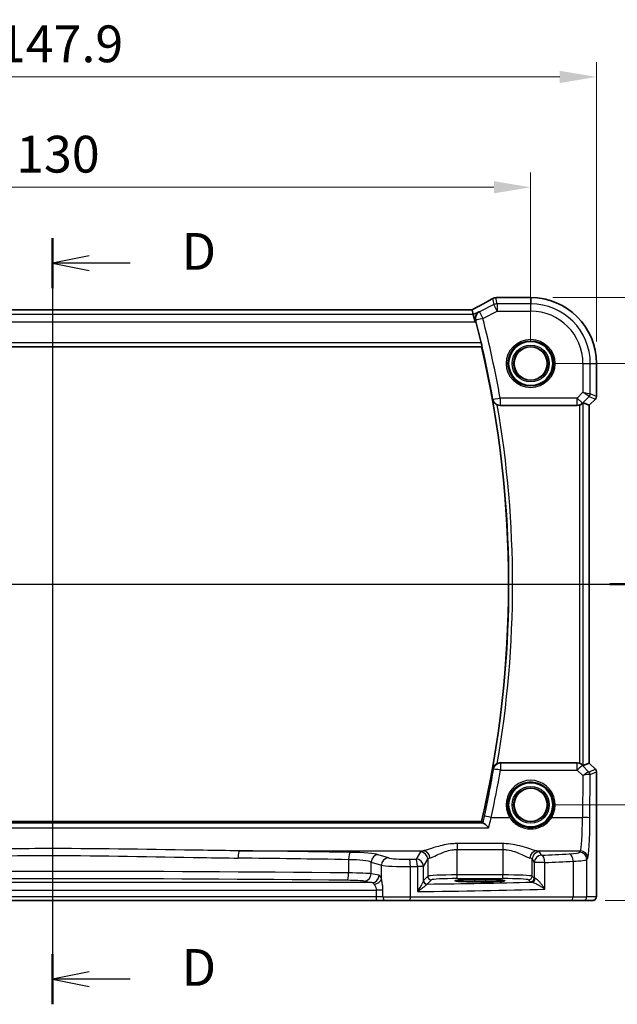
# Model space of a CAD drawing. Units: millimetres. Extents: x 29 to 4566, y 16 to 718.
# Drawn here: x 4351 to 4432, y 349 to 483 of the extents above; entities that cross this region are included whole.
import ezdxf

# ---------------------------------------------------------------- set-up
doc = ezdxf.new("R2010")
doc.units = ezdxf.units.MM
doc.header["$LTSCALE"] = 2
doc.linetypes.add('CHAIN', pattern=[0.3543, 0.2362, -0.0295, 0.0591, -0.0295])
doc.layers.get('Defpoints').update_dxf_attribs({"lineweight": 25})
for name, color, linetype, lineweight in [('Dimension (ISO)', 7, 'Continuous', 18), ('Section Line (ISO)', 7, 'CHAIN', 25), ('Visible (ISO)', 7, 'Continuous', 35), ('Visible Narrow (ISO)', 7, 'Continuous', 25)]:
    doc.layers.add(name, color=color, linetype=linetype, lineweight=lineweight)
doc.styles.add('Note Text (TK)', font='MS PGothic.ttf')
doc.dimstyles.new('Default - Method 1b (TK)', dxfattribs={"dimscale": 2, "dimtxt": 2.5, "dimasz": 2.5, "dimexe": 1, "dimexo": 1.5, "dimgap": 1, "dimtad": 1, "dimtoh": 1, "dimrnd": 1e-08, "dimdsep": 46, "dimtxsty": 'Note Text (TK)', "dimcen": 0.09, "dimdle": 5, "dimclrd": 100, "dimclre": 100, "dimclrt": 7, "dimadec": 1, "dimazin": 1, "dimtfac": 1, "dimtmove": 0, "dimatfit": 3, "dimfxl": 0, "dimtolj": 1, "dimlwd": -1, "dimlwe": -1, "dimarcsym": 0})

# ---------------------------------------------------------------- blocks, each defined once
blk = doc.blocks.new('2dTransSection22')
at = {"layer": 'Section Line (ISO)', "linetype": 'Continuous'}
blk.add_line((259.55, 168.129), (341.099, 168.129), dxfattribs=at)
at = {"layer": 'Section Line (ISO)', "linetype": 'Continuous', "lineweight": 50}
blk.add_line((337.131, 168.129), (341.099, 168.129), dxfattribs=at)
blk = doc.blocks.new('2dTransSection33')
at = {"layer": 'Section Line (ISO)', "linetype": 'Continuous'}
for p, q in [((300.537, 191.65), (300.537, 139.571)), ((303.037, 190.446), (300.537, 189.946)), ((303.037, 189.946), (300.537, 189.946)), ((300.537, 189.946), (303.037, 189.446)), ((305.819, 189.946), (303.037, 189.946)), ((303.037, 141.775), (300.537, 141.275)), ((303.037, 141.275), (300.537, 141.275)), ((300.537, 141.275), (303.037, 140.775)), ((305.819, 141.275), (303.037, 141.275))]:
    blk.add_line(p, q, dxfattribs=at)
at = {"layer": 'Section Line (ISO)', "linetype": 'Continuous', "lineweight": 50}
for p, q in [((300.537, 191.65), (300.537, 188.242)), ((300.537, 142.979), (300.537, 139.571))]:
    blk.add_line(p, q, dxfattribs=at)
at = {"layer": 'Section Line (ISO)', "char_height": 2.5, "attachment_point": 7, "style": 'Note Text (TK)'}
for insert in [(309.309, 188.718), (309.309, 140.047)]:
    blk.add_mtext('D', dxfattribs=dict(at, insert=insert))
blk = doc.blocks.new('*D105')
at = {"layer": 'Defpoints', "color": 0, "transparency": 16777216}
for p in [(4290.57, 459.78), (4290.57, 435.82), (4420.57, 435.82)]:
    blk.add_point(p, dxfattribs=at)
at = {"layer": 'Dimension (ISO)', "color": 100, "transparency": 16777216}
for p, q in [((4290.57, 438.82), (4290.57, 461.78)), ((4420.57, 438.82), (4420.57, 461.78)), ((4415.57, 459.78), (4295.57, 459.78))]:
    blk.add_line(p, q, dxfattribs=at)
for points in [[(4295.57, 460.61), (4295.57, 458.95), (4290.57, 459.78)], [(4415.57, 460.61), (4415.57, 458.95), (4420.57, 459.78)]]:
    blk.add_solid(points, dxfattribs=at)
at = {"layer": 'Dimension (ISO)', "color": 7, "transparency": 16777216, "insert": (4350.63, 464.28), "char_height": 5, "attachment_point": 4, "style": 'Note Text (TK)'}
blk.add_mtext('\\A1;130', dxfattribs=at)
blk = doc.blocks.new('*D106')
at = {"layer": 'Defpoints', "color": 0, "transparency": 16777216}
for p in [(4429.53, 474.78), (4281.62, 435.82), (4429.53, 435.82)]:
    blk.add_point(p, dxfattribs=at)
at = {"layer": 'Dimension (ISO)', "color": 100, "transparency": 16777216}
for p, q in [((4281.62, 438.82), (4281.62, 476.78)), ((4429.53, 438.82), (4429.53, 476.78)), ((4286.62, 474.78), (4424.53, 474.78))]:
    blk.add_line(p, q, dxfattribs=at)
for points in [[(4286.62, 475.61), (4286.62, 473.95), (4281.62, 474.78)], [(4424.53, 475.61), (4424.53, 473.95), (4429.53, 474.78)]]:
    blk.add_solid(points, dxfattribs=at)
at = {"layer": 'Dimension (ISO)', "color": 7, "transparency": 16777216, "insert": (4348.15, 479.28), "char_height": 5, "attachment_point": 4, "style": 'Note Text (TK)'}
blk.add_mtext('\\A1;147.9', dxfattribs=at)
blk = doc.blocks.new('*D107')
at = {"layer": 'Defpoints', "color": 0, "transparency": 16777216}
for p in [(4420.57, 435.82), (4420.57, 375.82), (4449.53, 375.82)]:
    blk.add_point(p, dxfattribs=at)
at = {"layer": 'Dimension (ISO)', "color": 100, "transparency": 16777216}
for p, q in [((4423.57, 435.82), (4451.53, 435.82)), ((4449.53, 430.82), (4449.53, 380.82)), ((4423.57, 375.82), (4451.53, 375.82))]:
    blk.add_line(p, q, dxfattribs=at)
for points in [[(4448.7, 430.82), (4450.36, 430.82), (4449.53, 435.82)], [(4448.7, 380.82), (4450.36, 380.82), (4449.53, 375.82)]]:
    blk.add_solid(points, dxfattribs=at)
at = {"layer": 'Dimension (ISO)', "color": 7, "transparency": 16777216, "insert": (4445.03, 402.51), "char_height": 5, "attachment_point": 4, "rotation": 90, "style": 'Note Text (TK)'}
blk.add_mtext('\\A1;60', dxfattribs=at)
blk = doc.blocks.new('*D108')
at = {"layer": 'Defpoints', "color": 0, "transparency": 16777216}
for p in [(4420.57, 444.78), (4427.71, 362.82), (4464.53, 362.82)]:
    blk.add_point(p, dxfattribs=at)
at = {"layer": 'Dimension (ISO)', "color": 100, "transparency": 16777216}
for p, q in [((4423.57, 444.78), (4466.53, 444.78)), ((4464.53, 439.78), (4464.53, 367.82)), ((4430.71, 362.82), (4466.53, 362.82))]:
    blk.add_line(p, q, dxfattribs=at)
for points in [[(4463.7, 439.78), (4465.36, 439.78), (4464.53, 444.78)], [(4463.7, 367.82), (4465.36, 367.82), (4464.53, 362.82)]]:
    blk.add_solid(points, dxfattribs=at)
at = {"layer": 'Dimension (ISO)', "color": 7, "transparency": 16777216, "insert": (4460.03, 400.52), "char_height": 5, "attachment_point": 4, "rotation": 90, "style": 'Note Text (TK)'}
blk.add_mtext('\\A1;82', dxfattribs=at)

msp = doc.modelspace()

# ---------------------------------------------------------------- linework, layer by layer
at = {"layer": 'Visible (ISO)'}
for p, q in [((4416.0508, 444.7809), (4420.5731, 444.7809)), ((4412.6179, 443.1237), (4298.5283, 443.1237)), ((4412.6207, 443.1226), (4412.7717, 442.4826)), ((4412.7717, 442.4826), (4413.0075, 441.484)), ((4297.2539, 438.0739), (4413.8924, 438.0739)), ((4429.5301, 435.8239), (4429.5301, 431.3488)), ((4416.4208, 430.1239), (4426.8997, 430.1239)), ((4428.529, 430.1422), (4427.707, 430.4826)), ((4428.529, 430.1422), (4428.5301, 430.1417)), ((4429.3837, 430.9953), (4428.5301, 430.1417)), ((4428.5301, 430.1417), (4428.5301, 381.5061)), ((4426.8997, 381.5239), (4416.4208, 381.5239)), ((4428.529, 381.5056), (4427.707, 381.1651)), ((4428.529, 381.5056), (4428.5301, 381.5061)), ((4428.5301, 381.5061), (4429.3837, 380.6525)), ((4429.5301, 380.299), (4429.5301, 364.3239)), ((4413.8924, 373.5739), (4297.2539, 373.5739)), ((4412.9231, 365.6406), (4414.4231, 365.6406)), ((4414.4231, 365.3621), (4412.9231, 365.3621)), ((4311.576, 362.8239), (4399.5703, 362.8239)), ((4399.5703, 362.8239), (4400.9317, 362.8239)), ((4404.1443, 362.8239), (4400.9317, 362.8239)), ((4426.0776, 362.8239), (4404.1443, 362.8239)), ((4427.7112, 362.8239), (4426.0776, 362.8239)), ((4427.7112, 362.8239), (4428.9938, 362.8239))]:
    msp.add_line(p, q, dxfattribs=at)
for centre, radius in [((4420.5731, 435.8239), 3), ((4420.5731, 435.8239), 2.2571), ((4420.5731, 375.8239), 3), ((4420.5731, 375.8239), 2.2571)]:
    msp.add_circle(centre, radius, dxfattribs=at)
for centre, radius, start, end in [((4420.5731, 435.8239), 8.957, 0, 90), ((4274.4481, 405.8239), 143.2125, 13.238202, 14.444486), ((4274.4481, 405.8239), 143.125, 346.977862, 13.022138), ((4429.0301, 431.3488), 0.5, 315, 0), ((4429.0301, 380.299), 0.5, 0, 45)]:
    msp.add_arc(centre, radius, start, end, dxfattribs=at)
for centre, major_axis, ratio, start_param, end_param in [((4418.1591, 443.7075), (3.0572, -0.757), 0.24426005, 2.52609507, 2.53494057), ((4416.0509, 444.0186), (-0.1176, 0.7532), 0.99949554, 6.12837647, 6.23705992), ((4411.0179, 442.3237), (1.6026, 0.7991), 0.02338606, 6.27769174, 6.33005161), ((4426.9008, 431.1277), (-0.1517, -0.9924), 0.99610631, 0.151097, 0.46415558), ((4427.2077, 429.9814), (0.4997, 0.501), 0.03700701, 0.01526811, 0.61980318), ((4426.9008, 380.5201), (-0.1517, 0.9924), 0.99610631, 5.81902973, 6.13208831), ((4427.2077, 381.6664), (0.4997, -0.501), 0.03700701, 5.66338213, 6.2679172), ((4412.9231, 365.5013), (-2.6565, 0), 0.05240787, 4.71238898, 7.85398163), ((4414.4231, 365.5013), (2.6565, 0), 0.05240787, 4.71238898, 7.85398163)]:
    msp.add_ellipse(centre, major_axis=major_axis, ratio=ratio, start_param=start_param, end_param=end_param, dxfattribs=at)
for points, knots in [([(4415.3426, 444.6207), (4415.2157, 444.5456), (4415.0751, 444.464), (4414.7695, 444.2898), (4414.6046, 444.1971), (4414.2532, 444.0023), (4414.0668, 443.9002), (4413.6758, 443.6882), (4413.4712, 443.5784), (4413.0497, 443.3542), (4412.833, 443.2399), (4412.6107, 443.1237)], [0.686358239, 0.686358239, 0.686358239, 0.686358239, 0.812208126, 0.812208126, 0.938058013, 0.938058013, 1.063907901, 1.063907901, 1.189757788, 1.189757788, 1.314096661, 1.314096661, 1.314096661, 1.314096661]), ([(4415.3426, 444.6207), (4415.3654, 444.6341), (4415.3888, 444.6468), (4415.4372, 444.6705), (4415.4621, 444.6815), (4415.5139, 444.7018), (4415.5407, 444.7111), (4415.5965, 444.7276), (4415.6256, 444.7349), (4415.6867, 444.747), (4415.7187, 444.7519), (4415.7528, 444.7552)], [0.0021668884, 0.0021668884, 0.0021668884, 0.0021668884, 0.0069824976, 0.0069824976, 0.0117981069, 0.0117981069, 0.0166137161, 0.0166137161, 0.0214293254, 0.0214293254, 0.0262449347, 0.0262449347, 0.0262449347, 0.0262449347]), ([(4415.7696, 444.7567), (4415.7841, 444.758), (4415.7982, 444.7593), (4415.8261, 444.762), (4415.8399, 444.7633), (4415.8668, 444.7659), (4415.8801, 444.7672), (4415.9061, 444.7698), (4415.9188, 444.7711), (4415.9439, 444.7738), (4415.9561, 444.7751), (4415.9681, 444.7764)], [1.0442248885, 1.0442248885, 1.0442248885, 1.0442248885, 1.0600245164, 1.0600245164, 1.0758241442, 1.0758241442, 1.091623772, 1.091623772, 1.1074233998, 1.1074233998, 1.1232230276, 1.1232230276, 1.1232230276, 1.1232230276]), ([(4413.5252, 442.8594), (4413.524, 442.8587), (4413.5228, 442.858), (4413.4489, 442.8152), (4413.3814, 442.7618), (4413.2633, 442.6368), (4413.2118, 442.5653), (4413.1163, 442.3825), (4413.0773, 442.2645), (4413.0483, 442.0357), (4413.0489, 441.9304), (4413.0725, 441.7835), (4413.0809, 441.7446), (4413.0915, 441.7059)], [-0.164257482, -0.164257482, -0.164257482, -0.164257482, -0.16365388, -0.16365388, -0.126858757, -0.126858757, -0.091273567, -0.091273567, -0.04627715, -0.04627715, -0.01220129, -0.01220129, 0, 0, 0, 0]), ([(4413.8549, 438.6196), (4413.8689, 438.5603), (4413.8827, 438.4972), (4413.9068, 438.3763), (4413.9168, 438.3189), (4413.9301, 438.2279), (4413.9343, 438.1883), (4413.9356, 438.1395), (4413.9338, 438.1262), (4413.9302, 438.1215)], [0.2310125828, 0.2310125828, 0.2310125828, 0.2310125828, 0.249141082, 0.249141082, 0.2682953402, 0.2682953402, 0.2871862169, 0.2871862169, 0.3027265333, 0.3027265333, 0.3027265333, 0.3027265333]), ([(4415.4066, 430.9056), (4415.4069, 430.9043), (4415.4073, 430.9029), (4415.4291, 430.8157), (4415.4635, 430.7316), (4415.5554, 430.5747), (4415.6127, 430.5009), (4415.7453, 430.3719), (4415.8193, 430.3152), (4415.9446, 430.2427), (4415.9895, 430.2205), (4416.0356, 430.2012)], [-0.151034786, -0.151034786, -0.151034786, -0.151034786, -0.150522827, -0.150522827, -0.117959462, -0.117959462, -0.086497121, -0.086497121, -0.057565173, -0.057565173, -0.042568647, -0.042568647, -0.042568647, -0.042568647]), ([(4416.4208, 430.1239), (4416.2905, 430.1239), (4416.1615, 430.1493), (4416.0392, 430.1997), (4416.0374, 430.2004), (4416.0356, 430.2012)], [0, 0, 0, 0, 0.039091831, 0.039091831, 0.0396782022, 0.0396782022, 0.0396782022, 0.0396782022]), ([(4427.2077, 430.1727), (4427.2099, 430.1734), (4427.2122, 430.1741), (4427.283, 430.1976), (4427.3529, 430.2285), (4427.4773, 430.2991), (4427.5319, 430.3387), (4427.5845, 430.383), (4427.5943, 430.3915), (4427.6037, 430.4)], [0.2381510361, 0.2381510361, 0.2381510361, 0.2381510361, 0.2388530231, 0.2388530231, 0.2605449652, 0.2605449652, 0.2822369074, 0.2822369074, 0.2873225816, 0.2873225816, 0.2873225816, 0.2873225816]), ([(4416.0356, 381.4466), (4416.063, 381.4581), (4416.0909, 381.4683), (4416.2168, 381.5082), (4416.3185, 381.5239), (4416.4208, 381.5239)], [0.0997026135, 0.0997026135, 0.0997026135, 0.0997026135, 0.1086301885, 0.1086301885, 0.1393293636, 0.1393293636, 0.1393293636, 0.1393293636]), ([(4416.0356, 381.4466), (4415.9895, 381.4273), (4415.9446, 381.4051), (4415.8193, 381.3326), (4415.7453, 381.2759), (4415.6127, 381.1469), (4415.5554, 381.0731), (4415.4635, 380.9162), (4415.4291, 380.8321), (4415.4073, 380.7449), (4415.4069, 380.7435), (4415.4066, 380.7422)], [-0.109658867, -0.109658867, -0.109658867, -0.109658867, -0.094425534, -0.094425534, -0.065036727, -0.065036727, -0.033077569, -0.033077569, 0, 0, 0.000520043, 0.000520043, 0.000520043, 0.000520043]), ([(4427.6037, 381.2478), (4427.5956, 381.2551), (4427.5872, 381.2625), (4427.5358, 381.3061), (4427.4808, 381.3464), (4427.355, 381.4183), (4427.2841, 381.4498), (4427.2122, 381.4737), (4427.2099, 381.4744), (4427.2077, 381.4751)], [0.0346218741, 0.0346218741, 0.0346218741, 0.0346218741, 0.0390351116, 0.0390351116, 0.0610727772, 0.0610727772, 0.0831104428, 0.0831104428, 0.0838124672, 0.0838124672, 0.0838124672, 0.0838124672]), ([(4414.862, 372.7184), (4414.8608, 372.7197), (4414.8596, 372.7209), (4414.7547, 372.8302), (4414.6502, 372.9318), (4414.4568, 373.1076), (4414.366, 373.1839), (4414.2229, 373.2889), (4414.1668, 373.3237), (4414.1173, 373.3426), (4414.1109, 373.3447), (4414.1048, 373.3463)], [-0.000544887, -0.000544887, -0.000544887, -0.000544887, 0, 0, 0.04675938, 0.04675938, 0.091893504, 0.091893504, 0.12880354, 0.12880354, 0.134708964, 0.134708964, 0.134708964, 0.134708964]), ([(4429.5301, 364.3239), (4429.5301, 364.2314), (4429.5299, 364.1384), (4429.5283, 363.959), (4429.527, 363.8716), (4429.5226, 363.6742), (4429.5189, 363.5659), (4429.5118, 363.4357), (4429.5095, 363.3991), (4429.5035, 363.3285), (4429.5005, 363.2962), (4429.4894, 363.2337), (4429.4837, 363.2078), (4429.4675, 363.1565), (4429.4579, 363.1317), (4429.4319, 363.0784), (4429.4145, 363.0498), (4429.3658, 362.9855), (4429.3314, 362.9513), (4429.2508, 362.8914), (4429.2027, 362.8664), (4429.1017, 362.8327), (4429.0473, 362.8239), (4428.9938, 362.8239)], [0, 0, 0, 0, 0.027738024, 0.027738024, 0.054589973, 0.054589973, 0.091993974, 0.091993974, 0.108384169, 0.108384169, 0.126262923, 0.126262923, 0.135933635, 0.135933635, 0.144173225, 0.144173225, 0.154229464, 0.154229464, 0.168565912, 0.168565912, 0.184451175, 0.184451175, 0.200593231, 0.200593231, 0.200593231, 0.200593231])]:
    msp.add_open_spline(points, degree=3, knots=knots, dxfattribs=at)
for points, degree in [([(4413.1336, 441.5471), (4413.1202, 441.5992), (4413.106, 441.6526), (4413.0915, 441.7059)], 3), ([(4413.8924, 438.0739), (4413.9113, 438.0977), (4413.9302, 438.1215)], 2), ([(4413.8924, 373.5739), (4413.974, 373.4712), (4414.0557, 373.3684)], 2), ([(4414.0557, 373.3684), (4414.0617, 373.3609), (4414.078, 373.3535), (4414.1048, 373.3463)], 3)]:
    msp.add_open_spline(points, degree=degree, dxfattribs=at)
at = {"layer": 'Visible Narrow (ISO)'}
for p, q in [((4415.3809, 444.6397), (4415.5732, 443.8248)), ((4416.0198, 443.9302), (4415.8245, 444.7576)), ((4416.0495, 444.7798), (4420.5731, 444.7798)), ((4420.5731, 444.7809), (4420.5731, 444.7798)), ((4420.5731, 444.7798), (4420.5731, 443.9302)), ((4298.5256, 443.1226), (4412.6207, 443.1226)), ((4415.5732, 443.8248), (4413.6186, 442.8475)), ((4416.0198, 442.9316), (4415.5732, 443.8248)), ((4420.5731, 443.9302), (4416.0198, 443.9302)), ((4416.0198, 443.9302), (4416.0198, 442.9316)), ((4420.5731, 442.9316), (4420.5731, 443.9302)), ((4412.7717, 442.4826), (4298.3745, 442.4826)), ((4413.5252, 442.8594), (4412.7717, 442.4826)), ((4414.0652, 441.9543), (4413.1008, 441.7047)), ((4413.6186, 442.8475), (4414.0652, 441.9543)), ((4414.0652, 441.9543), (4416.0198, 442.9316)), ((4416.0198, 442.9316), (4420.5731, 442.9316)), ((4298.1388, 441.484), (4413.0075, 441.484)), ((4413.0075, 441.484), (4413.1336, 441.5471)), ((4297.2161, 438.1215), (4413.9302, 438.1215)), ((4413.8549, 438.6196), (4297.2913, 438.6196)), ((4427.6808, 435.8239), (4427.6808, 431.9077)), ((4427.6808, 435.8239), (4428.6795, 435.8239)), ((4428.6795, 431.7009), (4428.6795, 435.8239)), ((4428.6795, 435.8239), (4429.529, 435.8239)), ((4429.5301, 435.8239), (4429.529, 435.8239)), ((4429.529, 435.8239), (4429.529, 431.349)), ((4415.4465, 430.9529), (4416.4272, 431.1277)), ((4426.9008, 431.1277), (4416.4272, 431.1277)), ((4416.4272, 431.1277), (4416.4272, 430.1315)), ((4427.6808, 431.9077), (4426.9008, 431.1277)), ((4426.9008, 431.1277), (4427.607, 430.4216)), ((4426.9008, 430.1315), (4426.9008, 431.1277)), ((4427.607, 430.4216), (4428.5332, 431.3478)), ((4427.6808, 431.9077), (4428.6795, 431.7009)), ((4428.5332, 431.3478), (4427.6808, 431.9077)), ((4428.5332, 431.3478), (4429.3828, 430.9959)), ((4429.529, 431.349), (4428.6795, 431.7009)), ((4429.529, 431.349), (4429.5301, 431.3488)), ((4416.4272, 430.1315), (4426.9008, 430.1315)), ((4426.9008, 430.1315), (4426.8997, 430.1239)), ((4427.2077, 430.1727), (4427.2077, 381.4751)), ((4427.6037, 430.4), (4427.607, 430.4216)), ((4427.707, 381.1651), (4427.707, 430.4826)), ((4429.3828, 430.9959), (4428.529, 430.1422)), ((4428.529, 430.1422), (4428.529, 381.5056)), ((4429.3837, 430.9953), (4429.3828, 430.9959)), ((4426.8997, 381.5239), (4426.9082, 381.468)), ((4428.529, 381.5056), (4429.3828, 380.6519)), ((4416.4676, 381.468), (4416.4676, 380.5589)), ((4426.9082, 381.468), (4416.4676, 381.468)), ((4416.4676, 380.5589), (4426.9082, 380.5589)), ((4426.9082, 380.5589), (4426.9082, 381.468)), ((4426.9082, 380.5589), (4427.6485, 379.8138)), ((4427.6143, 381.1779), (4427.6037, 381.2478)), ((4428.4992, 380.2873), (4427.6143, 381.1779)), ((4429.3828, 380.6519), (4428.5018, 380.287)), ((4428.6481, 379.9339), (4429.529, 380.2988)), ((4429.3828, 380.6519), (4429.3837, 380.6525)), ((4429.5301, 380.299), (4429.529, 380.2988)), ((4429.529, 380.2988), (4429.529, 364.3239)), ((4427.6485, 379.8138), (4427.6224, 374.124)), ((4428.621, 374.0369), (4428.6481, 379.9339)), ((4415.2177, 374.124), (4417.7123, 374.124)), ((4423.434, 374.124), (4427.6224, 374.124)), ((4296.2842, 372.7184), (4414.862, 372.7184)), ((4414.1048, 373.3463), (4297.0414, 373.3463)), ((4380.9328, 369.5788), (4405.9569, 369.5788)), ((4410.569, 370.5548), (4410.569, 369.7538)), ((4416.7773, 370.5548), (4410.569, 370.5548)), ((4410.569, 369.7538), (4416.7773, 369.7538)), ((4410.569, 366.2984), (4410.569, 369.7538)), ((4416.7773, 370.5548), (4416.7773, 369.7538)), ((4416.7773, 369.7538), (4416.7773, 366.2984)), ((4421.3894, 369.5788), (4427.3365, 369.5788)), ((4427.3365, 369.5788), (4427.2119, 369.3707)), ((4395.8207, 368.3686), (4395.8207, 366.5645)), ((4401.2397, 368.5999), (4399.8639, 369.0491)), ((4405.5758, 369.4328), (4404.99, 368.4548)), ((4405.9887, 367.4586), (4406.5745, 368.4366)), ((4406.5745, 368.4366), (4406.5745, 366.1246)), ((4420.7718, 368.4366), (4421.0479, 367.9757)), ((4420.7718, 366.1246), (4420.7718, 368.4366)), ((4422.0465, 368.9719), (4421.7704, 369.4328)), ((4426.3436, 368.166), (4426.3436, 363.3239)), ((4428.2105, 368.3745), (4428.3352, 368.5826)), ((4428.2105, 363.3239), (4428.2105, 368.3745)), ((4398.898, 368.0529), (4400.2737, 367.6037)), ((4398.898, 366.451), (4398.898, 368.0529)), ((4400.2737, 365.7865), (4400.2737, 367.6037)), ((4404.2259, 363.3239), (4404.2259, 367.4446)), ((4405.9887, 367.4586), (4405.169, 367.4586)), ((4405.169, 367.4586), (4405.169, 364.0408)), ((4405.9887, 365.5108), (4405.9887, 367.4586)), ((4422.5146, 367.9757), (4421.0479, 367.9757)), ((4421.0479, 367.9757), (4421.0479, 365.8485)), ((4422.5146, 364.3505), (4422.5146, 367.9757)), ((4397.932, 365.4524), (4398.9941, 365.2447)), ((4399.96, 366.2433), (4398.898, 366.451)), ((4406.5745, 366.1246), (4406.0042, 365.5542)), ((4406.5035, 365.0549), (4407.0738, 365.6252)), ((4410.569, 365.7991), (4410.569, 366.2984)), ((4416.7773, 366.2984), (4410.569, 366.2984)), ((4410.569, 365.7991), (4416.7773, 365.7991)), ((4412.9231, 365.6406), (4412.9231, 365.3621)), ((4414.4231, 365.6406), (4414.4231, 365.3621)), ((4416.7773, 365.7991), (4416.7773, 366.2984)), ((4420.2725, 365.6252), (4420.5486, 365.3491)), ((4421.0479, 365.8485), (4420.7718, 366.1246)), ((4311.576, 364.246), (4399.5703, 364.246)), ((4398.9941, 365.2447), (4312.1522, 365.2447)), ((4400.4779, 364.246), (4399.5703, 364.246)), ((4399.5703, 364.246), (4399.6086, 364.246)), ((4400.4779, 364.246), (4399.5703, 364.246)), ((4399.5703, 364.246), (4399.5703, 364.246)), ((4399.5703, 364.246), (4399.5703, 363.3239)), ((4400.4779, 364.246), (4399.6086, 364.246)), ((4400.4779, 364.246), (4400.4779, 364.246)), ((4400.4779, 363.3239), (4400.4779, 364.1852)), ((4429.5301, 364.3239), (4429.529, 364.3239)), ((4399.5703, 363.3239), (4311.576, 363.3239)), ((4399.5703, 363.3239), (4399.5703, 362.8239)), ((4400.4779, 363.3239), (4399.5703, 363.3239)), ((4400.4779, 363.3239), (4404.2259, 363.3239)), ((4404.2259, 363.3239), (4426.3436, 363.3239)), ((4426.3436, 363.3239), (4428.2105, 363.3239)), ((4429.4931, 363.3239), (4428.2105, 363.3239))]:
    msp.add_line(p, q, dxfattribs=at)
for centre, radius in [((4420.5731, 435.8239), 3.2979), ((4420.5731, 435.8239), 3.098), ((4420.5731, 435.8239), 2.513), ((4420.5731, 435.8239), 2.3131), ((4420.5731, 435.8239), 2.2572), ((4420.5731, 375.8239), 2.513), ((4420.5731, 375.8239), 2.3131), ((4420.5731, 375.8239), 2.2572)]:
    msp.add_circle(centre, radius, dxfattribs=at)
for centre, radius, start, end in [((4420.5731, 435.8239), 8.9559, 0, 90), ((4420.5731, 435.8239), 8.1063, 0, 90), ((4274.4481, 405.8239), 144.2163, 10.105278, 14.508829), ((4420.5731, 435.8239), 7.1077, 0, 90), ((4274.4481, 405.8239), 143.2201, 10.105278, 14.508829), ((4274.4481, 405.8239), 143.1726, 349.910552, 10.089448), ((4274.4481, 405.8239), 143.6707, 350.231101, 9.768899)]:
    msp.add_arc(centre, radius, start, end, dxfattribs=at)
for centre, major_axis, ratio, start_param, end_param in [((4410.5086, 442.388), (5.7984, 2.9072), 0.04684915, 5.06026041, 5.68626023), ((4415.8245, 444.0086), (-0.0717, 0.7466), 0.87697175, 6.17405856, 6.28318531), ((4415.837, 444.0098), (-0.0673, 0.747), 0.86364923, 6.17917591, 6.28318531), ((4410.8659, 444.9102), (5.75, 0), 0.05240778, 5.75661387, 5.83561201), ((4416.0495, 444.0308), (-0.0814, 0.7456), 0.90049552, 6.16254304, 6.28318531), ((4416.0198, 442.9316), (-0.9732, -0.2298), 0.99855333, 4.48088869, 4.94388927), ((4414.0652, 441.9543), (-0.126, -0.992), 0.99559303, 3.73365954, 5.09047381), ((4428.1801, 431.7009), (0.1913, 0.4619), 0.99839497, 4.3202575, 5.10452046), ((4429.0297, 431.349), (-0.1913, -0.4619), 0.99839497, 1.17866484, 1.96292781), ((4416.4272, 431.1277), (-0.7666, 0.6421), 0.99355119, 0.87676618, 2.26482647), ((4426.9008, 431.1277), (-0.9885, 0.1511), 0.99610631, 1.72189332, 2.50601045), ((4274.4481, 404.8082), (0, -144.079), 0.99997071, 1.35618456, 1.40168592), ((4416.4676, 380.4718), (-0.7667, -0.642), 0.99355269, 4.0184981, 5.40627986), ((4416.4676, 380.4718), (-0.9857, 0.1683), 0.08592177, 4.72705788, 6.1955941), ((4426.9082, 380.4718), (0.9885, 0.1511), 0.99610631, 0.6355822, 1.41969933), ((4426.9082, 380.4718), (0.7094, 0.7048), 0.06194553, 0.05246072, 1.50933), ((4427.6485, 379.7267), (0.8554, 0.5577), 0.07157457, 0.0672937, 1.52416297), ((4428.1462, 379.9342), (-0.1666, -0.4714), 0.99269387, 1.91350195, 2.69294587), ((4428.0048, 380.7892), (0.4974, -0.502), 0.03731914, 6.20616387, 6.26793047), ((4428.1487, 379.9339), (0.1913, -0.4619), 0.99839497, 1.17866484, 1.96292781), ((4429.0297, 380.2988), (0.1913, -0.4619), 0.99839497, 1.17866484, 1.96292781), ((4420.5731, 375.8312), (0, 3.3315), 0.99999533, 4.17438388, 8.39198674), ((4427.6485, 379.7267), (1.0008, 0.203), 0.08365601, 0.09695626, 1.55382554), ((4427.6517, 380.4361), (0.9977, -0.5032), 0.00505083, 0.05507876, 0.11684536), ((4415.2177, 374.0369), (-0.9771, 0.213), 0.0851711, 4.73095092, 6.19559978), ((4417.7123, 374.1066), (0.1717, 0.1025), 0.07491832, 0.035005, 1.52612093), ((4423.434, 374.1066), (-0.1717, 0.1025), 0.07491832, 4.75706437, 6.24818031), ((4427.3091, 374.5598), (0, -5), 0.06288934, 0.08726646, 1.48352986), ((4427.6224, 374.0369), (1, -0.0046), 0.08715483, 0.05256006, 1.57119594), ((4428.3078, 374.5598), (0, 6), 0.05240778, 3.22885912, 4.62512252), ((4380.9328, 368.5826), (0.0109, 0.9999), 0.12327145, 0.08793889, 1.57213609), ((4355.5731, 351.7188), (-205.71, 0), 0.08748866, 4.51449217, 4.58879595), ((4410.569, 369.4099), (-5, 0), 0.08748866, 5.88670633, 6.23082543), ((4405.9569, 368.5826), (-0.2046, 0.9789), 0.91943724, 4.52255981, 6.0596926), ((4421.3894, 368.5826), (0.2046, 0.9789), 0.91943724, 0.22349271, 1.76062549), ((4416.7773, 369.4099), (-5, 0), 0.08748866, 3.19395253, 3.53807163), ((4427.3365, 368.5826), (-0.8579, 0.5139), 0.9948398, 3.68357743, 5.24981236), ((4355.5731, 350.7226), (204.71, 0), 0.08791604, 1.37289951, 1.4472033), ((4396.0173, 368.3686), (0.0175, 0.9998), 0.19657855, 0.08900764, 1.57424496), ((4395.0342, 367.9397), (4, 0), 0.10936083, 0.26179939, 1.37289951), ((4395.0342, 368.9359), (-5, 0), 0.08748866, 3.40339204, 4.51449217), ((4399.8639, 368.0529), (0.3104, 0.9506), 0.9624951, 0.32705272, 1.87528957), ((4401.2397, 367.6037), (0.3104, 0.9506), 0.9624951, 0.32705272, 1.87528957), ((4403.6545, 368.6565), (-2.5, 0), 0.08748866, 0.26179939, 1.73478856), ((4394.4304, 373.5333), (-59, 0), 0.08748866, 1.73478856, 1.75074263), ((4404.0626, 367.4446), (-0.0145, 0.9999), 0.16324151, 4.71002566, 6.19472927), ((4404.99, 367.4586), (-0.0159, 0.9999), 0.17895481, 4.70954085, 6.19448328), ((4404.99, 367.4586), (-0.8579, 0.5139), 0.9948398, 3.68357743, 5.24981236), ((4405.5758, 368.4366), (-0.8579, 0.5139), 0.9948398, 3.68357743, 5.24981236), ((4410.569, 368.4137), (4, 0), 0.10936083, 2.74511368, 3.08923278), ((4416.7773, 368.4137), (4, 0), 0.10936083, 0.05235988, 0.39647897), ((4421.7704, 368.4366), (0.8579, 0.5139), 0.9948398, 1.03337295, 2.59960788), ((4422.0465, 367.9757), (-0.8579, -0.5139), 0.9948398, 4.1749656, 5.74120053), ((4394.4304, 373.5333), (-59, 0), 0.08748866, 2.05790155, 2.13162239), ((4422.0465, 367.9757), (-0.0463, 0.9989), 0.46767778, 4.6907199, 6.18442109), ((4394.4304, 372.5371), (60, 0), 0.08603052, 5.1994942, 5.27321504), ((4424.216, 369.3845), (-3, 0), 0.08748866, 2.13162239, 3.08923278), ((4425.8117, 368.166), (-0.0549, 0.9985), 0.53131096, 4.68320083, 6.18012511), ((4424.216, 368.3883), (4, 0), 0.0656165, 5.27321504, 6.23082543), ((4427.2119, 368.3745), (-0.8579, 0.5139), 0.9948398, 3.68357743, 5.24981236), ((4355.5731, 356.0969), (-204.71, 0), 0.05215177, 4.51449217, 4.91028579), ((4403.6545, 367.6603), (3.5, 0), 0.0624919, 3.40339204, 4.87638121), ((4394.4304, 372.5371), (60, 0), 0.08603052, 4.87638121, 4.89233529), ((4355.5731, 355.0982), (203.71, 0), 0.05240778, 1.37289951, 1.76869314), ((4395.6241, 366.5645), (-0.0105, -0.9999), 0.19659719, 0.05340304, 1.57286234), ((4395.0342, 365.4117), (3, 0), 0.05240778, 0.26179939, 1.37289951), ((4395.0342, 366.4103), (-4, 0), 0.03930583, 3.40339204, 4.51449217), ((4397.932, 366.451), (-0.192, -0.9814), 0.96469056, 0.20003588, 1.75728625), ((4398.9941, 366.2433), (-0.192, -0.9814), 0.96469056, 0.20003588, 1.75728625), ((4399.3078, 365.7865), (-0.9514, -0.3079), 0.75434694, 1.33135923, 2.73633542), ((4399.932, 364.246), (0, 2), 0.26794919, 5.59161463, 6.23082543), ((4406.488, 365.5108), (-0.4889, 0.1048), 0.97013703, 0.21747747, 1.73665464), ((4406.5035, 365.5542), (-0.3536, 0.3536), 0.99726469, 0.78676769, 2.35482496), ((4410.569, 366.115), (-4, 0), 0.04585681, 4.71238898, 6.23082543), ((4407.0738, 366.1246), (-0.3536, 0.3536), 0.99726469, 0.78676769, 2.35482496), ((4410.569, 365.6156), (3.5, 0), 0.05240778, 1.57079633, 3.08923278), ((4416.7773, 366.115), (-4, 0), 0.04585681, 3.19395253, 4.71238898), ((4416.7773, 365.6156), (3.5, 0), 0.05240778, 0.05235988, 1.57079633), ((4420.2725, 366.1246), (0.3536, 0.3536), 0.99726469, 3.92836034, 5.49641762), ((4420.5486, 365.8485), (0.3536, 0.3536), 0.99726469, 3.92836034, 5.49641762), ((4420.7457, 365.8134), (-0.0454, -0.4979), 0.86628996, 0.1049606, 1.64969132), ((4422.0465, 365.8526), (-1, 0), 0.07861167, 0.05235988, 0.52127664), ((4398.9661, 364.246), (0, -1), 0.53589838, 2.45002197, 3.08923278), ((4399.5703, 364.1412), (1, 0), 0.10481556, 0.43324702, 1.53247275), ((4394.4304, 367.0829), (60, 0), 0.05153432, 4.89233529, 5.1994942), ((4394.4304, 368.0816), (59, 0), 0.05240778, 4.91847302, 5.17470558), ((4422.0465, 365.3533), (1.5, 0), 0.05240778, 3.19395253, 3.66286929), ((4400.9317, 363.3239), (0, -0.5), 0.90760737, 4.71238898, 6.28318531), ((4404.1443, 363.3239), (0, -0.5), 0.16325817, 0, 1.57079633), ((4426.0776, 363.3239), (0, -0.5), 0.5318859, 0, 1.57079633), ((4427.7112, 363.3239), (0, -0.5), 0.99862953, 0, 1.57079633), ((4428.9938, 363.3239), (0, -0.5), 0.99862953, 0, 1.57079633)]:
    msp.add_ellipse(centre, major_axis=major_axis, ratio=ratio, start_param=start_param, end_param=end_param, dxfattribs=at)
for points in [[(4415.3426, 444.6207), (4415.3549, 444.6279), (4415.3677, 444.6343), (4415.3809, 444.6397)], [(4416.0495, 444.7798), (4416.05, 444.7805), (4416.0504, 444.7809), (4416.0508, 444.7809)], [(4413.6186, 442.8475), (4413.5875, 442.8515), (4413.5563, 442.8554), (4413.5252, 442.8594)], [(4413.0915, 441.7059), (4413.0919, 441.7058), (4413.0923, 441.7058), (4413.0927, 441.7057)], [(4413.0927, 441.7057), (4413.0954, 441.7054), (4413.0981, 441.7051), (4413.1008, 441.7047)], [(4415.4066, 430.9056), (4415.4178, 430.9189), (4415.4289, 430.9321), (4415.4401, 430.9453)], [(4415.4465, 430.9529), (4415.4443, 430.9504), (4415.4422, 430.9479), (4415.4401, 430.9453)], [(4416.4208, 430.1239), (4416.423, 430.1264), (4416.4251, 430.129), (4416.4272, 430.1315)], [(4416.4676, 381.468), (4416.452, 381.4866), (4416.4364, 381.5053), (4416.4208, 381.5239)], [(4415.4401, 380.7025), (4415.4557, 380.6839), (4415.4713, 380.6654), (4415.487, 380.6469)], [(4414.246, 374.2563), (4414.1809, 373.9576), (4414.1172, 373.6605), (4414.0557, 373.3684)]]:
    msp.add_open_spline(points, degree=3, dxfattribs=at)
for points, knots in [([(4415.3809, 444.6397), (4415.4333, 444.6677), (4415.4875, 444.6909), (4415.5972, 444.7266), (4415.6523, 444.7398), (4415.747, 444.7533), (4415.7847, 444.7566), (4415.8245, 444.7576)], [-0.0001484896, -0.0001484896, -0.0001484896, -0.0001484896, 0.0102847166, 0.0102847166, 0.0201063893, 0.0201063893, 0.0262449347, 0.0262449347, 0.0262449347, 0.0262449347]), ([(4415.8245, 444.7576), (4415.8266, 444.7578), (4415.8286, 444.758), (4415.8328, 444.7584), (4415.8349, 444.7586), (4415.837, 444.7587)], [0, 0, 0, 0, 0.00127115493, 0.00127115493, 0.00254230987, 0.00254230987, 0.00254230987, 0.00254230987]), ([(4415.487, 380.6469), (4415.3184, 379.6593), (4415.1395, 378.6736), (4414.9502, 377.6899), (4414.7806, 376.8079), (4414.6026, 375.9276), (4414.3603, 374.7846), (4414.3035, 374.5204), (4414.246, 374.2563)], [-1.4016859194, -1.4016859194, -1.4016859194, -1.4016859194, -1.3806816852, -1.3806816852, -1.3806816852, -1.3618516076, -1.3618516076, -1.3561845596, -1.3561845596, -1.3561845596, -1.3561845596]), ([(4415.4401, 380.7025), (4415.4291, 380.7155), (4415.418, 380.7286), (4415.4069, 380.7418), (4415.4067, 380.742), (4415.4066, 380.7422)], [0.0643220806, 0.0643220806, 0.0643220806, 0.0643220806, 0.109647109, 0.109647109, 0.1102605816, 0.1102605816, 0.1102605816, 0.1102605816]), ([(4417.8836, 374.2094), (4417.8138, 374.3266), (4417.7515, 374.4483), (4417.4469, 375.1547), (4417.3782, 375.8126), (4417.6262, 377.0419), (4417.9351, 377.612), (4418.7341, 378.3971), (4419.1747, 378.6599), (4419.9495, 378.8984), (4420.2613, 378.9454), (4420.5731, 378.9454), (4420.8849, 378.9454), (4421.1967, 378.8984), (4421.9715, 378.6599), (4422.4122, 378.3971), (4423.2112, 377.612), (4423.5201, 377.0419), (4423.768, 375.8126), (4423.6993, 375.1547), (4423.3947, 374.4483), (4423.3325, 374.3266), (4423.2626, 374.2094)], [-2.10880143, -2.10880143, -2.10880143, -2.10880143, -1.97813672, -1.97813672, -1.37197153, -1.37197153, -0.77678914, -0.77678914, -0.29876505, -0.29876505, 0, 0, 0, 0.29876505, 0.29876505, 0.77678914, 0.77678914, 1.37197153, 1.37197153, 1.97813672, 1.97813672, 2.10880143, 2.10880143, 2.10880143, 2.10880143]), ([(4414.862, 372.7184), (4414.8965, 372.8602), (4414.9321, 373.0044), (4415.048, 373.4684), (4415.1316, 373.795), (4415.2177, 374.124)], [-0.177525983, -0.177525983, -0.177525983, -0.177525983, -0.121663948, -0.121663948, 0, 0, 0, 0]), ([(4417.7123, 374.124), (4417.8037, 373.9766), (4417.9071, 373.8366), (4418.3834, 373.2884), (4418.852, 372.964), (4419.8693, 372.585), (4420.4118, 372.5159), (4421.396, 372.6214), (4421.8386, 372.7631), (4422.5341, 373.1501), (4422.8082, 373.3637), (4423.1895, 373.7707), (4423.3209, 373.9417), (4423.434, 374.124)], [-0.69493924, -0.69493924, -0.69493924, -0.69493924, -0.641234121, -0.641234121, -0.470104666, -0.470104666, -0.310804923, -0.310804923, -0.172669401, -0.172669401, -0.066411308, -0.066411308, 0, 0, 0, 0]), ([(4423.2626, 374.2094), (4423.1563, 374.0312), (4423.0329, 373.864), (4422.6745, 373.4659), (4422.4169, 373.2569), (4421.7631, 372.8783), (4421.3469, 372.7396), (4420.4214, 372.6363), (4419.9113, 372.704), (4418.9548, 373.0748), (4418.5144, 373.3922), (4418.0668, 373.9284), (4417.9696, 374.0653), (4417.8836, 374.2094)], [0, 0, 0, 0, 0.066411308, 0.066411308, 0.172669401, 0.172669401, 0.310804923, 0.310804923, 0.470104666, 0.470104666, 0.641234121, 0.641234121, 0.69493924, 0.69493924, 0.69493924, 0.69493924]), ([(4380.9328, 369.5788), (4379.3114, 369.5935), (4377.6877, 369.6153), (4369.2556, 369.7426), (4362.4148, 369.8736), (4351.3352, 369.8736), (4347.0975, 369.8289), (4338.6394, 369.7001), (4334.4188, 369.6169), (4330.2135, 369.5788)], [0, 0, 0, 0, 0.49019177, 0.49019177, 2.54272487, 2.54272487, 3.81408731, 3.81408731, 5.08544975, 5.08544975, 5.08544975, 5.08544975]), ([(4410.569, 370.5548), (4410.3653, 370.5548), (4410.1616, 370.547), (4409.1704, 370.4725), (4408.425, 370.2978), (4407.2959, 369.9733), (4406.8634, 369.8278), (4406.2924, 369.6554), (4406.1047, 369.6046), (4405.9569, 369.5788)], [0, 0, 0, 0, 0.061105638, 0.061105638, 0.300817186, 0.300817186, 0.485210684, 0.485210684, 0.60045662, 0.60045662, 0.60045662, 0.60045662]), ([(4406.8793, 368.5826), (4406.9976, 368.6135), (4407.1477, 368.6746), (4407.6045, 368.8814), (4407.9505, 369.056), (4408.8538, 369.4453), (4409.4501, 369.655), (4410.2431, 369.7444), (4410.406, 369.7538), (4410.569, 369.7538)], [-0.60045662, -0.60045662, -0.60045662, -0.60045662, -0.485210684, -0.485210684, -0.300817186, -0.300817186, -0.061105638, -0.061105638, 0, 0, 0, 0]), ([(4421.3894, 369.5788), (4421.0851, 369.6318), (4420.6142, 369.7922), (4419.6578, 370.0888), (4419.2314, 370.2144), (4418.3899, 370.4045), (4417.9865, 370.4755), (4417.3088, 370.5414), (4417.043, 370.5548), (4416.7773, 370.5548)], [-0.600450104, -0.600450104, -0.600450104, -0.600450104, -0.363290843, -0.363290843, -0.207257191, -0.207257191, -0.079714304, -0.079714304, 0, 0, 0, 0]), ([(4416.7773, 369.7538), (4416.9898, 369.7538), (4417.2025, 369.7377), (4417.7446, 369.6586), (4418.0674, 369.5735), (4418.7405, 369.3453), (4419.0817, 369.1946), (4419.8468, 368.8387), (4420.2235, 368.6462), (4420.467, 368.5826)], [0, 0, 0, 0, 0.079714304, 0.079714304, 0.207257191, 0.207257191, 0.363290843, 0.363290843, 0.600450104, 0.600450104, 0.600450104, 0.600450104]), ([(4330.3368, 368.5826), (4334.5216, 368.6283), (4338.7217, 368.7282), (4347.1387, 368.8828), (4351.3558, 368.9363), (4362.3815, 368.9363), (4369.1891, 368.7792), (4377.5802, 368.6263), (4379.196, 368.6002), (4380.8095, 368.5826)], [-5.08544975, -5.08544975, -5.08544975, -5.08544975, -3.81408731, -3.81408731, -2.54272487, -2.54272487, -0.49019177, -0.49019177, 0, 0, 0, 0]), ([(4400.4779, 364.246), (4400.4779, 364.3666), (4400.4739, 364.4871), (4400.4541, 364.7943), (4400.4326, 364.9772), (4400.3713, 365.3669), (4400.3282, 365.5646), (4400.2832, 365.7488), (4400.2784, 365.7679), (4400.2737, 365.7865)], [0, 0, 0, 0, 0.036155268, 0.036155268, 0.094003697, 0.094003697, 0.169206655, 0.169206655, 0.178162245, 0.178162245, 0.178162245, 0.178162245]), ([(4405.9887, 365.5108), (4405.9854, 365.4877), (4405.9761, 365.4563), (4405.9394, 365.3582), (4405.9047, 365.2828), (4405.8061, 365.0874), (4405.7374, 364.9629), (4405.5637, 364.6633), (4405.4544, 364.4848), (4405.2834, 364.2161), (4405.2266, 364.1283), (4405.169, 364.0408)], [-0.250039376, -0.250039376, -0.250039376, -0.250039376, -0.220929229, -0.220929229, -0.174352996, -0.174352996, -0.113803892, -0.113803892, -0.036393859, -0.036393859, 0.000777017, 0.000777017, 0.000777017, 0.000777017]), ([(4406.0042, 365.5542), (4406.0016, 365.5516), (4405.9989, 365.5467), (4405.9938, 365.5322), (4405.9912, 365.5226), (4405.9887, 365.5108)], [0, 0, 0, 0, 0.0149909658, 0.0149909658, 0.0299819316, 0.0299819316, 0.0299819316, 0.0299819316]), ([(4422.5146, 364.3505), (4422.4451, 364.4643), (4422.3709, 364.5786), (4422.2173, 364.8015), (4422.1379, 364.9105), (4421.966, 365.1323), (4421.8732, 365.2442), (4421.7194, 365.4138), (4421.6594, 365.4761), (4421.5357, 365.5947), (4421.4711, 365.6508), (4421.3559, 365.7368), (4421.3044, 365.7687), (4421.2294, 365.802), (4421.2028, 365.8102), (4421.1793, 365.8134)], [-0.27780056, -0.27780056, -0.27780056, -0.27780056, -0.228623839, -0.228623839, -0.180205595, -0.180205595, -0.126886612, -0.126886612, -0.092840348, -0.092840348, -0.055270839, -0.055270839, -0.021258015, -0.021258015, 0, 0, 0, 0]), ([(4399.3078, 365.0163), (4399.3139, 365.007), (4399.32, 364.9974), (4399.3779, 364.9053), (4399.4333, 364.8065), (4399.5121, 364.6116), (4399.5397, 364.5202), (4399.5651, 364.3666), (4399.5703, 364.3063), (4399.5703, 364.246)], [-0.178162245, -0.178162245, -0.178162245, -0.178162245, -0.169206655, -0.169206655, -0.094003697, -0.094003697, -0.036155268, -0.036155268, 0, 0, 0, 0]), ([(4400.4779, 364.1852), (4400.4779, 364.1948), (4400.4779, 364.2043), (4400.4779, 364.2197), (4400.4779, 364.2256), (4400.4779, 364.2351), (4400.4779, 364.2387), (4400.4779, 364.2432), (4400.4779, 364.2441), (4400.4779, 364.2453), (4400.4779, 364.2455), (4400.4779, 364.2458), (4400.4779, 364.2459), (4400.4779, 364.246)], [-0.00607869779, -0.00607869779, -0.00607869779, -0.00607869779, -0.00321461832, -0.00321461832, -0.00145664781, -0.00145664781, -0.00037620821, -0.00037620821, -0.00009637074, -0.00009637074, -0.00002419041, -0.00002419041, -0.00000520523, -0.00000520523, -0.00000520523, -0.00000520523]), ([(4405.169, 364.0408), (4405.2549, 364.0994), (4405.3402, 364.1582), (4405.5981, 364.3382), (4405.7653, 364.4577), (4406.0365, 364.6585), (4406.1457, 364.742), (4406.3085, 364.8729), (4406.368, 364.9234), (4406.4375, 364.9892), (4406.4573, 365.0102), (4406.4684, 365.0257)], [-0.000777017, -0.000777017, -0.000777017, -0.000777017, 0.036393859, 0.036393859, 0.113803892, 0.113803892, 0.174352996, 0.174352996, 0.220929229, 0.220929229, 0.250039376, 0.250039376, 0.250039376, 0.250039376]), ([(4406.4684, 365.0257), (4406.4742, 365.0336), (4406.48, 365.04), (4406.4917, 365.0498), (4406.4976, 365.0531), (4406.5035, 365.0549)], [-0.0299819316, -0.0299819316, -0.0299819316, -0.0299819316, -0.0149909658, -0.0149909658, 0, 0, 0, 0]), ([(4420.7457, 365.3141), (4420.7705, 365.312), (4420.7997, 365.3066), (4420.8853, 365.2847), (4420.9467, 365.2636), (4421.0881, 365.207), (4421.1697, 365.17), (4421.3288, 365.0919), (4421.4074, 365.0509), (4421.6116, 364.9391), (4421.7374, 364.8654), (4421.9745, 364.7194), (4422.0859, 364.6475), (4422.3045, 364.5007), (4422.412, 364.4254), (4422.5146, 364.3505)], [0, 0, 0, 0, 0.021258015, 0.021258015, 0.055270839, 0.055270839, 0.092840348, 0.092840348, 0.126886612, 0.126886612, 0.180205595, 0.180205595, 0.228623839, 0.228623839, 0.27780056, 0.27780056, 0.27780056, 0.27780056]), ([(4429.529, 364.3239), (4429.529, 364.2583), (4429.5289, 364.1882), (4429.5281, 364.0433), (4429.5273, 363.9689), (4429.5246, 363.8029), (4429.5223, 363.7129), (4429.5176, 363.5813), (4429.5155, 363.5335), (4429.5111, 363.4541), (4429.5088, 363.4215), (4429.5042, 363.3704), (4429.5018, 363.3514), (4429.4974, 363.3293), (4429.4953, 363.3239), (4429.4931, 363.3239)], [-1, -1, -1, -1, -0.842391817, -0.842391817, -0.684749056, -0.684749056, -0.481511817, -0.481511817, -0.345363598, -0.345363598, -0.219133879, -0.219133879, -0.09839398, -0.09839398, 0, 0, 0, 0])]:
    msp.add_open_spline(points, degree=3, knots=knots, dxfattribs=at)

# ---------------------------------------------------------------- block references
at = {"layer": 'Section Line (ISO)', "xscale": 2, "yscale": 2, "zscale": 2}
for name, p in [('2dTransSection33', (3754.5, 69.5654)), ('2dTransSection22', (3757.089, 69.5654))]:
    msp.add_blockref(name, p, dxfattribs=at)

# ---------------------------------------------------------------- dimensions: what is measured, and where the dimension line sits
at = {"layer": 'Dimension (ISO)', "color": 100, "true_color": 0x00ff3f}
dim = msp.add_linear_dim(base=(4429.529, 474.7809), p1=(4281.6172, 435.8239), p2=(4429.529, 435.8239), dimstyle='Default - Method 1b (TK)', override={"dimtoh": 0, "dimdec": 1, "dimtofl": 0, "dimatfit": 1}, dxfattribs=at)
dim.commit()
dim.dimension.update_dxf_attribs({"geometry": '*D106', "text_midpoint": (4355.5742, 474.7809), "dimtype": 160})
for base, p1, p2, angle, override, picture, middle in [((4290.5731, 459.7809), (4420.5731, 435.8239), (4290.5731, 435.8239), 180, {"dimtoh": 0, "dimtofl": 0, "dimatfit": 1}, '*D105', (4355.5731, 459.7809)), ((4464.5301, 362.8239), (4420.5731, 444.7798), (4427.7112, 362.8239), 90, {"dimtoh": 0, "dimdec": 1, "dimtofl": 0, "dimatfit": 1}, '*D108', (4464.5301, 403.8018)), ((4449.5301, 375.8239), (4420.5731, 435.8239), (4420.5731, 375.8239), 90, {"dimtoh": 0, "dimtofl": 0, "dimatfit": 1}, '*D107', (4449.5301, 405.8239))]:
    dim = msp.add_linear_dim(base=base, p1=p1, p2=p2, angle=angle, dimstyle='Default - Method 1b (TK)', override=override, dxfattribs=at)
    dim.commit()
    dim.dimension.update_dxf_attribs({"geometry": picture, "text_midpoint": middle, "dimtype": 160})

doc.saveas('drawing.dxf')
